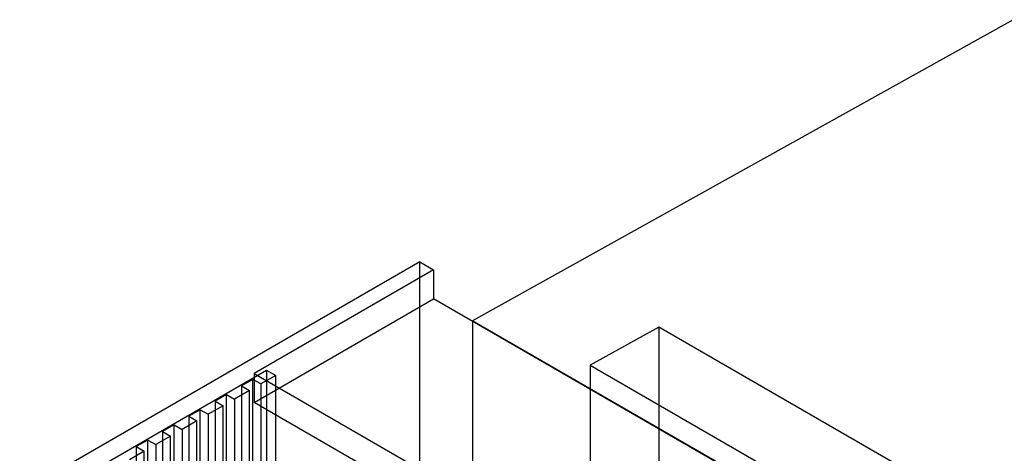
# Model space of a CAD drawing. Units: millimetres. Extents: x 25 to 196, y 79 to 229.
# Drawn here: x 29 to 90, y 198 to 225 of the extents above; entities that cross this region are included whole.
import ezdxf

# ---------------------------------------------------------------- set-up
doc = ezdxf.new("R2010")
doc.units = ezdxf.units.MM
doc.header["$LTSCALE"] = 20.0597
doc.layers.add('INTFCLR_3', color=7, linetype='CONTINUOUS')

msp = doc.modelspace()

# ---------------------------------------------------------------- linework, layer by layer
at = {"layer": 'INTFCLR_3', "color": 7, "linetype": 'CONTINUOUS'}
for p, q in [((90.509, 225.256), (57.063, 206.621)), ((53.81, 210.254), (29.061, 195.965)), ((53.81, 170.283), (53.81, 210.254)), ((53.81, 210.254), (54.658, 209.764)), ((54.658, 209.764), (43.557, 203.355)), ((54.658, 209.764), (54.658, 207.968)), ((43.557, 201.558), (54.658, 207.968)), ((151.745, 151.916), (54.658, 207.968)), ((57.063, 206.621), (57.063, 167.624)), ((84.513, 190.773), (57.063, 206.621)), ((68.588, 206.224), (64.346, 203.86)), ((68.588, 206.224), (68.588, 187.19)), ((85.206, 196.63), (68.588, 206.224)), ((30.405, 195.516), (44.335, 203.559)), ((44.335, 203.559), (44.335, 167.633)), ((44.335, 203.559), (44.9, 203.232)), ((64.346, 203.86), (64.346, 184.741)), ((64.346, 203.86), (80.963, 194.266)), ((43.486, 202.987), (42.779, 202.579)), ((43.486, 167.061), (43.486, 202.987)), ((43.981, 202.701), (43.486, 202.987)), ((43.557, 203.355), (43.557, 201.558)), ((43.557, 203.355), (140.643, 147.303)), ((44.9, 203.232), (43.981, 202.701)), ((44.9, 167.306), (44.9, 203.232)), ((43.274, 202.293), (42.355, 201.763)), ((42.779, 202.579), (42.779, 166.653)), ((42.779, 202.579), (43.274, 202.293)), ((43.274, 166.367), (43.274, 202.293)), ((43.981, 202.701), (43.981, 166.775)), ((41.86, 202.048), (41.153, 201.64)), ((41.153, 201.64), (41.153, 165.714)), ((41.153, 201.64), (41.648, 201.354)), ((41.86, 166.122), (41.86, 202.048)), ((41.86, 202.048), (42.355, 201.763)), ((42.355, 201.763), (42.355, 165.836)), ((40.234, 201.109), (39.526, 200.701)), ((40.234, 165.183), (40.234, 201.109)), ((40.234, 201.109), (40.728, 200.824)), ((41.648, 201.354), (40.728, 200.824)), ((41.648, 165.428), (41.648, 201.354)), ((140.643, 145.507), (43.557, 201.558)), ((40.021, 200.415), (39.102, 199.885)), ((39.526, 200.701), (39.526, 164.775)), ((39.526, 200.701), (40.021, 200.415)), ((40.021, 164.489), (40.021, 200.415)), ((40.728, 200.824), (40.728, 164.897)), ((38.607, 200.17), (37.9, 199.762)), ((38.607, 164.244), (38.607, 200.17)), ((38.607, 200.17), (39.102, 199.885)), ((39.102, 199.885), (39.102, 163.958)), ((36.981, 199.231), (36.274, 198.823)), ((36.981, 163.305), (36.981, 199.231)), ((36.981, 199.231), (37.476, 198.946)), ((38.395, 199.476), (37.476, 198.946)), ((37.9, 199.762), (37.9, 163.836)), ((37.9, 199.762), (38.395, 199.476)), ((38.395, 163.55), (38.395, 199.476)), ((36.274, 198.823), (36.274, 162.897)), ((36.274, 198.823), (36.769, 198.537)), ((37.476, 198.946), (37.476, 163.02)), ((36.769, 198.537), (35.849, 198.007)), ((36.769, 162.611), (36.769, 198.537))]:
    msp.add_line(p, q, dxfattribs=at)

doc.saveas('drawing.dxf')
